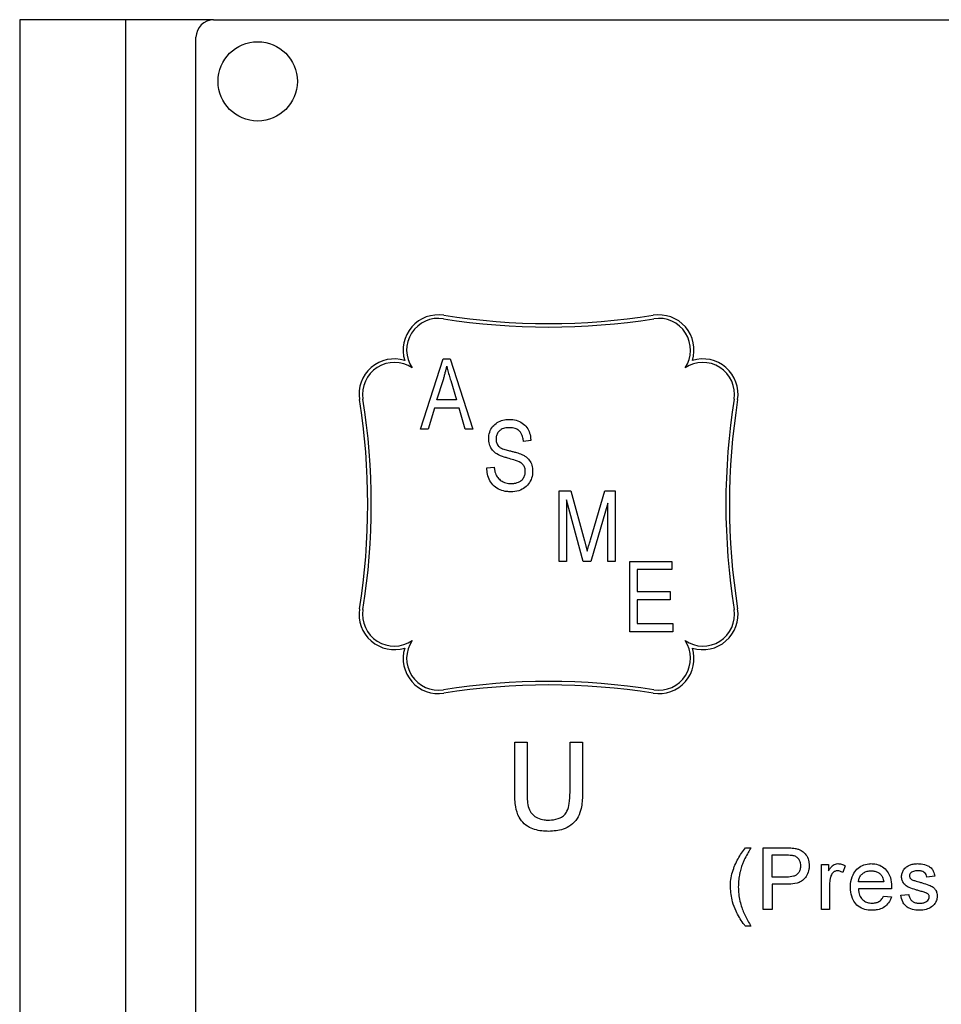
# Model space of a CAD drawing. Extents: x 0.5 to 33.5, y 0.5 to 21.5.
# Drawn here: x 25.6 to 25.8, y 8.5 to 8.7 of the extents above; entities that cross this region are included whole.
import ezdxf

# ---------------------------------------------------------------- set-up
doc = ezdxf.new("R2010")
doc.units = 0
doc.header["$MEASUREMENT"] = 0
doc.layers.get('0').update_dxf_attribs({"linetype": 'CONTINUOUS'})

msp = doc.modelspace()

# ---------------------------------------------------------------- linework, layer by layer
at = {"color": 7, "linetype": 'CONTINUOUS'}
for p, q in [((25.64075585662196, 8.655162738242174), (25.64075585662196, 8.409099834115173)), ((25.6555195927367, 8.655162738242174), (25.64075585662196, 8.655162738242174)), ((25.6555195927367, 8.655162738242174), (25.6555195927367, 8.409099834115173)), ((25.66782273060981, 8.655162738242174), (25.6555195927367, 8.655162738242174)), ((25.66782273060981, 8.655162738242174), (25.95817713641092, 8.655162738242174)), ((25.66536213236817, 8.411560432356799), (25.66536213236817, 8.652702140000548)), ((25.69671001023482, 8.597978212176033), (25.69985377391779, 8.607820751807507)), ((25.69985377391779, 8.607820751807507), (25.70085036240512, 8.607820751807507)), ((25.70085036240512, 8.607820751807507), (25.70399603273273, 8.597978212176033)), ((25.69896894413942, 8.602068698255723), (25.69989572009989, 8.604932771836365)), ((25.70091225502345, 8.60477290701647), (25.70173519218349, 8.602068698255723)), ((25.70173519218349, 8.602068698255723), (25.69896894413942, 8.602068698255723)), ((25.69863337468261, 8.600918258212369), (25.69777450460435, 8.597978212176033)), ((25.70207266828494, 8.600918258212369), (25.69863337468261, 8.600918258212369)), ((25.70293344500783, 8.597978212176033), (25.70207266828494, 8.600918258212369)), ((25.69777450460435, 8.597978212176033), (25.69671001023482, 8.597978212176033)), ((25.70399603273273, 8.597978212176033), (25.70293344500783, 8.597978212176033)), ((25.71209692581719, 8.59639643044891), (25.71107437762976, 8.596268538592993)), ((25.70596134336263, 8.592561728081053), (25.70698389155007, 8.592689473271998)), ((25.71605952004096, 8.589366044997854), (25.71765934155968, 8.589366044997854)), ((25.71605952004096, 8.57952350536638), (25.71605952004096, 8.589366044997854)), ((25.71765934155968, 8.589366044997854), (25.71957478609897, 8.582397552165146)), ((25.7204035898579, 8.582517377447582), (25.72240879336029, 8.589366044997854)), ((25.72240879336029, 8.589366044997854), (25.72385681663259, 8.589366044997854)), ((25.72385681663259, 8.589366044997854), (25.72385681663259, 8.57952350536638)), ((25.71708206822839, 8.588113819463674), (25.71708206822839, 8.57952350536638)), ((25.71942489449719, 8.57952350536638), (25.71708206822839, 8.588113819463674)), ((25.72283426844515, 8.58764845150631), (25.7204714957401, 8.57952350536638)), ((25.72283426844515, 8.57952350536638), (25.72283426844515, 8.58764845150631)), ((25.71957478609897, 8.582397552165146), (25.71995816833679, 8.580939555674712)), ((25.71708206822839, 8.57952350536638), (25.71605952004096, 8.57952350536638)), ((25.7204714957401, 8.57952350536638), (25.71942489449719, 8.57952350536638)), ((25.72385681663259, 8.57952350536638), (25.72283426844515, 8.57952350536638)), ((25.72590205967244, 8.57952350536638), (25.73178200508015, 8.57952350536638)), ((25.72590205967244, 8.569680965734905), (25.72590205967244, 8.57952350536638)), ((25.73178200508015, 8.57952350536638), (25.73178200508015, 8.57837306532303)), ((25.72692460785987, 8.57837306532303), (25.72692460785987, 8.575305274095749)), ((25.73178200508015, 8.57837306532303), (25.72692460785987, 8.57837306532303)), ((25.72692460785987, 8.575305274095749), (25.73152636803329, 8.575305274095749)), ((25.73152636803329, 8.575305274095749), (25.73152636803329, 8.574154834052395)), ((25.73152636803329, 8.574154834052395), (25.72692460785987, 8.574154834052395)), ((25.72692460785987, 8.574154834052395), (25.72692460785987, 8.570831405778256)), ((25.72692460785987, 8.570831405778256), (25.73190975027107, 8.570831405778256)), ((25.73190975027107, 8.570831405778256), (25.73190975027107, 8.569680965734905)), ((25.73190975027107, 8.569680965734905), (25.72590205967244, 8.569680965734905)), ((25.7098426851917, 8.547198692118714), (25.7098426851917, 8.554276890350765)), ((25.7098426851917, 8.554276890350765), (25.71157773181496, 8.554276890350765)), ((25.71157773181496, 8.554276890350765), (25.71157773181496, 8.547280091178388)), ((25.7175716359062, 8.547280091178388), (25.7175716359062, 8.554276890350765)), ((25.7175716359062, 8.554276890350765), (25.71930668252946, 8.554276890350765)), ((25.71930668252946, 8.554276890350765), (25.71930668252946, 8.547198692118714)), ((25.74205177977616, 8.539513154236039), (25.74282470418061, 8.539513154236039)), ((25.74454713761624, 8.53090098705786), (25.74454713761624, 8.539513154236039)), ((25.74454713761624, 8.539513154236039), (25.74771114106539, 8.539513154236039)), ((25.74576167025252, 8.535427948095355), (25.74576167025252, 8.538519499048162)), ((25.74576167025252, 8.538519499048162), (25.74781805983027, 8.538519499048162)), ((25.75267340374091, 8.53090098705786), (25.75267340374091, 8.537194527687676)), ((25.75267340374091, 8.537194527687676), (25.75366720559376, 8.537194527687676)), ((25.75366720559376, 8.537194527687676), (25.75366720559376, 8.536316297833062)), ((25.75598583214213, 8.537009876487451), (25.75564087612709, 8.536052447547748)), ((25.74783873959137, 8.535427948095355), (25.74576167025252, 8.535427948095355)), ((25.76135186348661, 8.53476546241511), (25.75781870430197, 8.53476546241511)), ((25.76848462108839, 8.535538240154585), (25.7673805271763, 8.535427948095355)), ((25.74576167025252, 8.534434146242505), (25.74576167025252, 8.53090098705786)), ((25.74787159254518, 8.534434146242505), (25.74576167025252, 8.534434146242505)), ((25.75377764431798, 8.534244361768243), (25.75377764431798, 8.53090098705786)), ((25.76245082412466, 8.533771660562264), (25.75781870430197, 8.533771660562264)), ((25.76133983695888, 8.532778005374388), (25.76242149113018, 8.532667566650181)), ((25.76373678260249, 8.532888444098587), (25.76484102317954, 8.532998736157817)), ((25.74576167025252, 8.53090098705786), (25.74454713761624, 8.53090098705786)), ((25.75377764431798, 8.53090098705786), (25.75267340374091, 8.53090098705786)), ((25.74282470418061, 8.528582360509498), (25.74205177977616, 8.528582360509498))]:
    msp.add_line(p, q, dxfattribs=at)
msp.add_circle((25.67397432428724, 8.646550566411873), 0.005536417322835385, dxfattribs=at)
for centre, radius, start, end in [((25.6678227494841, 8.652702141215022), 0.00246062992126328, 90, 180), ((27.6092597573581, 6.534099779010299), 2.100147637795277, 309.9391335492004, 180), ((25.69919578098016, 8.609025960112655), 0.004921259842519079, 80.96515109635853, 197.1144331638924), ((25.69919578098016, 8.609025960112655), 0.004429133858269665, 80.96515109635315, 214.1406887320001), ((25.71457471798803, 8.705743976354617), 0.09350393700787164, 260.9651510963552, 279.0348489036464), ((25.71457471798803, 8.705743976354617), 0.09301181102362223, 260.9651510963548, 279.0348489036468), ((25.72995365499591, 8.609025960112655), 0.004921259842519853, 342.8855668361228, 99.03484890364146), ((25.72995365499591, 8.609025960112655), 0.004429133858269665, 325.8593112679728, 99.03484890364682), ((25.69304420617701, 8.602874385309507), 0.00492125984252103, 72.88556683607759, 189.0348489036424), ((25.73610522979907, 8.602874385309507), 0.004921259842523026, 350.9651510963665, 107.1144331638781), ((25.69304420617701, 8.602874385309507), 0.004429133858267378, 55.85931126800771, 189.0348489036263), ((25.73610522979907, 8.602874385309507), 0.004429133858267887, 350.9651510963498, 124.1406887320351), ((25.59632618993506, 8.587495448301633), 0.09301181102362421, 350.9651510963563, 9.034848903645731), ((25.59632618993506, 8.587495448301633), 0.0935039370078759, 350.9651510963567, 9.034848903646472), ((25.83282324604102, 8.587495448301633), 0.09350393700787558, 170.9651510963547, 189.0348489036461), ((25.83282324604102, 8.587495448301633), 0.09301181102362026, 170.9651510963539, 189.0348489036457), ((25.69304420617701, 8.572116511293762), 0.004921259842522939, 170.9651510963584, 287.1144331639164), ((25.69304420617701, 8.572116511293762), 0.004429133858271195, 170.965151096349, 304.140688732007), ((25.73610522979907, 8.572116511293759), 0.004429133858267887, 235.8593112679659, 9.034848903650985), ((25.73610522979907, 8.572116511293759), 0.00492125984252334, 252.8855668361228, 9.034848903657346), ((25.69919578098016, 8.56596493649061), 0.004429133858267691, 145.8593112680222, 279.0348489036518), ((25.72995365499591, 8.565964936490607), 0.004429133858267691, 260.9651510963499, 34.14068873207862), ((25.69919578098016, 8.56596493649061), 0.004921259842520425, 162.8855668361219, 279.0348489035928), ((25.72995365499591, 8.565964936490607), 0.004921259842519706, 260.9651510963132, 17.11443316391396), ((25.71457471798803, 8.469246920248645), 0.09350393700787497, 80.96515109635193, 99.03484890364271), ((25.71457471798803, 8.469246920248645), 0.09301181102362223, 80.96515109635399, 99.03484890364601)]:
    msp.add_arc(centre, radius, start, end, dxfattribs=at)
for points, knots in [([(25.69989572009987, 8.604932771836365), (25.69994424017213, 8.605089448571556), (25.70004130821391, 8.605402892125605), (25.70020263035079, 8.606022538566593), (25.70029348796035, 8.606489909962546), (25.70035302148378, 8.60679615031046)], [0, 0, 0, 0, 0.2562634177343659, 0.5126741780123591, 0.9999999999999999, 0.9999999999999999, 0.9999999999999999, 0.9999999999999999]), ([(25.70035302148378, 8.60679615031046), (25.70039125935023, 8.606636591058786), (25.70049189995038, 8.606216637218802), (25.7006794575945, 8.605542218051033), (25.70083463158753, 8.605029424307444), (25.70091225502344, 8.60477290701647)], [0, 0, 0, 0, 0.2344414644587526, 0.6170409563851594, 1, 1, 1, 1]), ([(25.70621698040949, 8.596640040968035), (25.70622337471562, 8.596804371496807), (25.70624126276971, 8.597264085704532), (25.7064787420455, 8.59799488170153), (25.70703300216044, 8.598690736026162), (25.70777795712493, 8.599152724583567), (25.70849015281684, 8.59931861960092), (25.70892321306934, 8.599331775413171), (25.70907313408162, 8.599336329820273)], [0, 0, 0, 0, 0.1117725916600265, 0.312683521457805, 0.5102443004950729, 0.7052283049583191, 0.8979530662087148, 0.9999999999999999, 0.9999999999999999, 0.9999999999999999, 0.9999999999999999]), ([(25.70907313408162, 8.599336329820273), (25.70923723894202, 8.599331363064087), (25.70973358757644, 8.599316340701888), (25.7105102342536, 8.59910607889845), (25.71128708128688, 8.598585055835708), (25.71180396477664, 8.597854662502533), (25.71205198297613, 8.597093538421058), (25.7120838835952, 8.596598728227734), (25.71209692581718, 8.59639643044891)], [0, 0, 0, 0, 0.1040754740796104, 0.3147848229791477, 0.5002980673201227, 0.6860620765568832, 0.8716498862420896, 0.9999999999999999, 0.9999999999999999, 0.9999999999999999, 0.9999999999999999]), ([(25.70910701369024, 8.598185889776923), (25.70894271498824, 8.598179412618146), (25.70855013623995, 8.598163935959755), (25.70800153009884, 8.597995008001506), (25.7075631274511, 8.597630764294236), (25.70731175107102, 8.597202773463595), (25.70724581336904, 8.596845224148959), (25.7072406681074, 8.596653190065146), (25.70723967526189, 8.596616134577536)], [0, 0, 0, 0, 0.1795472906207564, 0.4290140442523243, 0.6095254519508077, 0.790118450983688, 0.9595006105969807, 1, 1, 1, 1]), ([(25.71107437762976, 8.596268538592993), (25.71105557356626, 8.596431710303582), (25.71100823284601, 8.596842508018076), (25.71079607072073, 8.59740584594214), (25.71038575144874, 8.597847615115127), (25.70982851551619, 8.598139046147585), (25.70938123356328, 8.59816808600481), (25.70910701369024, 8.598185889776923)], [0, 0, 0, 0, 0.1597933662002956, 0.4022924647269978, 0.5692469976960297, 0.7359137053994859, 1, 1, 1, 1]), ([(25.70887132307965, 8.593935832207285), (25.70871404945797, 8.59398150132625), (25.70819018320165, 8.594133621625437), (25.70741707383777, 8.59440577970255), (25.70672424776075, 8.595010034175454), (25.70632834376366, 8.595698797701468), (25.70622467297144, 8.596273004129541), (25.70621810426204, 8.59658641835435), (25.70621698040949, 8.596640040968035)], [0, 0, 0, 0, 0.1189189487281, 0.3961098105144538, 0.5845650913981539, 0.7726625602414994, 0.9611044211046238, 1, 1, 1, 1]), ([(25.70723967526189, 8.596616134577536), (25.70724698385359, 8.596450396805308), (25.70726172479604, 8.596116114763744), (25.70742759478694, 8.595786469958943), (25.70754624534609, 8.595636367222385), (25.70756116488135, 8.5956174927806)], [0, 0, 0, 0, 0.4622785502304605, 0.9323850288620955, 1, 1, 1, 1]), ([(25.70756116488135, 8.5956174927806), (25.7076609542888, 8.595537102276369), (25.70793233077322, 8.595318480951951), (25.70848223970401, 8.595132481845946), (25.70890926303048, 8.595019456284712), (25.70912505348184, 8.594962340348976)], [0, 0, 0, 0, 0.2234095861607648, 0.6075605580885458, 1, 1, 1, 1]), ([(25.71133001467661, 8.592074360377831), (25.71131785684159, 8.592240418656433), (25.71129341169248, 8.59257430370902), (25.71105416805878, 8.593011000913355), (25.71054011992811, 8.593442736977329), (25.70976916545783, 8.593678821195637), (25.70915485119204, 8.593854671138507), (25.70887132307965, 8.593935832207285)], [0, 0, 0, 0, 0.1471217020693964, 0.2958102278671713, 0.4285122169409422, 0.7362378485407797, 1, 1, 1, 1]), ([(25.70912505348184, 8.594962340348976), (25.70928421231608, 8.594922796602601), (25.70960257754408, 8.594843697293458), (25.71017925776394, 8.594695863925383), (25.71058406096853, 8.59454712792961), (25.71083472706488, 8.594455026209511)], [0, 0, 0, 0, 0.2757070020995859, 0.5514963905083677, 1, 1, 1, 1]), ([(25.71083472706488, 8.594455026209511), (25.71098225661402, 8.594382292225985), (25.71138198758035, 8.594185219668686), (25.71191459216064, 8.59368924603899), (25.71229630908479, 8.59293279405682), (25.71233351916979, 8.592384758392791), (25.71235256286403, 8.592104280032197)], [0, 0, 0, 0, 0.1658981264096784, 0.4495005833377514, 0.7182607190965326, 1, 1, 1, 1]), ([(25.70925279867279, 8.58923815314194), (25.70908870995265, 8.589242864616791), (25.7085933264861, 8.58925708854847), (25.70778657805252, 8.589455959154437), (25.70694973841304, 8.589988156753355), (25.70634356713654, 8.590767924230958), (25.70602165326235, 8.591662873586115), (25.70598047816929, 8.592276544271241), (25.70596134336265, 8.592561728081053)], [0, 0, 0, 0, 0.0937355071729036, 0.2829872793606832, 0.4663903608983021, 0.6496394877641843, 0.8371811655518395, 1, 1, 1, 1]), ([(25.70698389155007, 8.592689473271998), (25.70700343998405, 8.5925267146216), (25.70705349774303, 8.592109937845452), (25.70724360541661, 8.591492372339184), (25.70768215943212, 8.590953360742274), (25.70825471531538, 8.590577930234792), (25.70883370739185, 8.590407838484117), (25.70921324236357, 8.590393434216361), (25.70934079765621, 8.59038859318529)], [0, 0, 0, 0, 0.1340163249697908, 0.3431761797962213, 0.5170888420387123, 0.6900702712507001, 0.8958378536846631, 0.9999999999999999, 0.9999999999999999, 0.9999999999999999, 0.9999999999999999]), ([(25.71235256286403, 8.592104280032197), (25.7123460708969, 8.591939879408363), (25.71232722251463, 8.591462568643527), (25.71206228195285, 8.590700614113667), (25.71149344198878, 8.589937499395697), (25.71063125558217, 8.589403659346702), (25.7098410896775, 8.589251993525659), (25.70936272454853, 8.589240739304723), (25.70925279867279, 8.58923815314194)], [0, 0, 0, 0, 0.1040594034317444, 0.3021197382509892, 0.5001379548612626, 0.6965230473528713, 0.9302625384639882, 1, 1, 1, 1]), ([(25.70934079765621, 8.59038859318529), (25.70950501522847, 8.59039491912319), (25.70992098264449, 8.590410942889738), (25.71050529928988, 8.59059624533271), (25.71098450022131, 8.590992926546066), (25.71125369209111, 8.591449690172398), (25.71132463231825, 8.59183076140228), (25.7113290813717, 8.59203212013537), (25.71133001467661, 8.592074360377831)], [0, 0, 0, 0, 0.1681932216156849, 0.426037840063668, 0.6095420980136688, 0.7937323530857229, 0.9567299849189773, 1, 1, 1, 1]), ([(25.71995816833677, 8.580939555674712), (25.72000168531792, 8.581097748152041), (25.72008870902056, 8.581414095810887), (25.72023646462108, 8.581940249874803), (25.72034284008498, 8.582307592440499), (25.72040358985791, 8.582517377447582)], [0, 0, 0, 0, 0.300216272949949, 0.6003617662452839, 1, 1, 1, 1]), ([(25.714604310185, 8.541816087632354), (25.71444042002975, 8.541818795144751), (25.71361263084171, 8.541832470459697), (25.7123808662212, 8.54205402985088), (25.71112714376287, 8.54282349520946), (25.71032571053399, 8.543860073487297), (25.70989990954681, 8.545380704749823), (25.70986344239603, 8.54653924676092), (25.70984268519172, 8.547198692118714)], [0, 0, 0, 0, 0.05928228978092808, 0.2994276162978118, 0.4402549108177533, 0.5816735945438138, 0.7618874382825112, 1, 1, 1, 1]), ([(25.71157773181497, 8.547280091178388), (25.71157991790682, 8.547116518715713), (25.71159092355944, 8.54629303012897), (25.71164636064722, 8.545150766071083), (25.71231846695267, 8.544118788858585), (25.71304819384244, 8.543614785160402), (25.7138048021242, 8.543413024183371), (25.7143016484429, 8.54339828210522), (25.71446879175053, 8.543393322745333)], [0, 0, 0, 0, 0.08812128924107879, 0.4436374848948802, 0.5883838703537382, 0.7331421749470688, 0.9102267685954005, 1, 1, 1, 1]), ([(25.71446879175053, 8.543393322745333), (25.71463260179584, 8.543396555743398), (25.71522615802041, 8.543408270324898), (25.71604522408992, 8.543576948432287), (25.71679068877012, 8.544060434682459), (25.71725456528151, 8.544745911268953), (25.71752975898357, 8.545850313756754), (25.71755610156831, 8.54674971205286), (25.71757163590618, 8.547280091178388)], [0, 0, 0, 0, 0.08479846600231263, 0.3072623368438991, 0.4208584909229665, 0.5351708445999961, 0.7258882054500995, 1, 1, 1, 1]), ([(25.71930668252946, 8.547198692118714), (25.71930469835161, 8.547034727913415), (25.71929473830963, 8.546211671472713), (25.71918261677521, 8.544963512662479), (25.71862338319769, 8.54354052388163), (25.71772727765367, 8.542635252255566), (25.71637766372854, 8.541918188435053), (25.71528580603442, 8.54185532474529), (25.714604310185, 8.541816087632354)], [0, 0, 0, 0, 0.05982975457446481, 0.3003293600454242, 0.453111615702495, 0.6068107942822186, 0.7545863227646761, 0.9999999999999999, 0.9999999999999999, 0.9999999999999999, 0.9999999999999999]), ([(25.74040942541544, 8.536647614005672), (25.74046876104072, 8.536800611320734), (25.74064692521674, 8.53726000886551), (25.74100898193467, 8.537973013891138), (25.74150009155377, 8.538776937555804), (25.74186752183729, 8.539267265774837), (25.74205177977618, 8.539513154236039)], [0, 0, 0, 0, 0.1484649710172148, 0.4457884972827887, 0.72207552351229, 0.9999999999999999, 0.9999999999999999, 0.9999999999999999, 0.9999999999999999]), ([(25.74282470418061, 8.539513154236039), (25.74274044314416, 8.539372417465009), (25.74257190906374, 8.53909092386746), (25.74224449466541, 8.538534626494885), (25.74202438557879, 8.538106414332225), (25.74187930176865, 8.537824160414106)], [0, 0, 0, 0, 0.2541801740059014, 0.5083965696064177, 1, 1, 1, 1]), ([(25.74771114106539, 8.539513154236039), (25.7478751493538, 8.53951131439173), (25.74817025657461, 8.539508003880135), (25.7485971690439, 8.539489231902008), (25.74885735433517, 8.53945113560375), (25.74898771298498, 8.539432048506312)], [0, 0, 0, 0, 0.3843253296723608, 0.6915332208347408, 1, 1, 1, 1]), ([(25.74898771298498, 8.539432048506312), (25.74914865483768, 8.53939840003446), (25.74955721601566, 8.539312981238362), (25.75015930456348, 8.538993203930973), (25.75066010863534, 8.53836910707748), (25.75091852366231, 8.537686181185434), (25.75094195367646, 8.53721772617329), (25.7509509703053, 8.53703744950226)], [0, 0, 0, 0, 0.1453990001891554, 0.3691046536655949, 0.5860089122147737, 0.8406828122024591, 0.9999999999999999, 0.9999999999999999, 0.9999999999999999, 0.9999999999999999]), ([(25.74187930176865, 8.537824160414106), (25.74181317044378, 8.537673999204822), (25.74168088939993, 8.537373635019575), (25.74148362473315, 8.536829232238881), (25.74137644203907, 8.5364287894562), (25.74131170832553, 8.536186939327424)], [0, 0, 0, 0, 0.2836332941565531, 0.567345479674032, 1, 1, 1, 1]), ([(25.74781805983028, 8.538519499048162), (25.74798207013734, 8.538517664086578), (25.74822987200054, 8.538514891657782), (25.74856217620544, 8.538493909136294), (25.74872725743538, 8.538460361911953), (25.74881010170347, 8.538443526592468)], [0, 0, 0, 0, 0.4936913940389623, 0.7459143846841376, 0.9999999999999999, 0.9999999999999999, 0.9999999999999999, 0.9999999999999999]), ([(25.74881010170347, 8.538443526592468), (25.7489649446708, 8.538375447702562), (25.74927529805339, 8.538238996469888), (25.74957008573406, 8.53782955502592), (25.74971880696913, 8.537405729847501), (25.74973096819585, 8.537127925057005), (25.74973643766899, 8.53700298323375)], [0, 0, 0, 0, 0.2726394563607185, 0.5464541202942768, 0.7960191793723371, 1, 1, 1, 1]), ([(25.75366720559376, 8.536316297833062), (25.75375207394379, 8.53645664656779), (25.7539224252406, 8.536738360410064), (25.75422460764995, 8.537086619159327), (25.75459629976532, 8.537275299833206), (25.75483669688131, 8.537295325498837), (25.75495243074673, 8.53730496641188)], [0, 0, 0, 0, 0.2884128939555107, 0.5789144068458195, 0.7972776704727351, 1, 1, 1, 1]), ([(25.75495243074673, 8.53730496641188), (25.75511737015179, 8.537290870840026), (25.75538005349577, 8.537268422159874), (25.75572373486722, 8.537147925799369), (25.75589799236613, 8.537056142594713), (25.75598583214213, 8.537009876487451)], [0, 0, 0, 0, 0.4555887668834167, 0.7255730108948308, 0.9999999999999999, 0.9999999999999999, 0.9999999999999999, 0.9999999999999999]), ([(25.75671461038988, 8.533994297990334), (25.75671820902198, 8.534158178712294), (25.75673148633999, 8.534762824145313), (25.75694651388224, 8.53568208482867), (25.75757575518992, 8.536567862749026), (25.75835307309146, 8.537103588598088), (25.75907920177659, 8.537289665202136), (25.75950087145517, 8.537301524109656), (25.75962327012215, 8.53730496641188)], [0, 0, 0, 0, 0.09931396355629746, 0.3664234193069838, 0.5555151572049815, 0.7446943780531373, 0.9258920681737082, 1, 1, 1, 1]), ([(25.75962327012215, 8.53730496641188), (25.75978755133823, 8.537298350004383), (25.76026759186556, 8.53727901642615), (25.76102366640606, 8.537025429646983), (25.76174487403725, 8.53644010401745), (25.76227815701174, 8.535566462974257), (25.76244328033698, 8.534724534751101), (25.76245361295943, 8.534184721509801), (25.76245610406366, 8.534054577293984)], [0, 0, 0, 0, 0.1016324588480023, 0.2969767347972753, 0.4807071994677516, 0.6656036573092572, 0.9193799883700927, 1, 1, 1, 1]), ([(25.76453904000141, 8.53686321151507), (25.76468098452992, 8.536948575130415), (25.76496258690869, 8.53711792718216), (25.76548886648484, 8.537270911775144), (25.76586548980433, 8.537292623050016), (25.76607960887131, 8.53730496641188)], [0, 0, 0, 0, 0.3048515397021018, 0.6047920243096386, 1, 1, 1, 1]), ([(25.76607960887131, 8.53730496641188), (25.76624367167616, 8.537299992463455), (25.76674002485487, 8.5372849443536), (25.76740730512481, 8.537107182520893), (25.76799490164029, 8.53672580004987), (25.76834704045703, 8.536209339136095), (25.76843399168976, 8.535785203244702), (25.76848462108839, 8.535538240154585)], [0, 0, 0, 0, 0.1486787965581151, 0.4498106279723298, 0.6111043985571268, 0.7735563968631535, 1, 1, 1, 1]), ([(25.73995388401121, 8.53405296397929), (25.73995722315374, 8.534216960536765), (25.73996779516057, 8.53473618747075), (25.74007986984506, 8.53561666076122), (25.74029883136697, 8.536301641115758), (25.74040942541544, 8.536647614005672)], [0, 0, 0, 0, 0.1859885799219728, 0.5888555320475836, 1, 1, 1, 1]), ([(25.74131170832553, 8.536186939327424), (25.74127661607085, 8.536026706282387), (25.74118236713204, 8.535596360765735), (25.74107993679041, 8.534882349426846), (25.74106531889927, 8.53432671749542), (25.7410579779233, 8.534047684040283)], [0, 0, 0, 0, 0.2279807450563102, 0.6122987395872072, 1, 1, 1, 1]), ([(25.74973643766899, 8.53700298323375), (25.74972774947767, 8.536837618187969), (25.74971028302335, 8.536505173735074), (25.74951398223394, 8.536042531464703), (25.74918186752345, 8.535704932178534), (25.7486115206444, 8.535461735653518), (25.74815682775997, 8.535441855556533), (25.74783873959137, 8.535427948095355)], [0, 0, 0, 0, 0.1751042471650589, 0.3520238232667989, 0.5210162019493086, 0.6649187081882741, 0.9999999999999999, 0.9999999999999999, 0.9999999999999999, 0.9999999999999999]), ([(25.7509509703053, 8.53703744950226), (25.75094455075524, 8.536872928135663), (25.75092625854256, 8.536404132066826), (25.75068868845105, 8.535711019387106), (25.75021353154821, 8.535038181449975), (25.74941892297338, 8.534583583985933), (25.74860276094924, 8.53444872143095), (25.74804287246005, 8.534437560554474), (25.74787159254518, 8.534434146242505)], [0, 0, 0, 0, 0.1072510031533448, 0.3056068017066521, 0.4688062330129823, 0.6340633694671794, 0.8880534318406078, 1, 1, 1, 1]), ([(25.75490931124486, 8.536311164559029), (25.75478329663858, 8.536296000228278), (25.75453041045554, 8.536265568440777), (25.75423200524526, 8.536037992094657), (25.75404025475535, 8.53577396439139), (25.75397632114644, 8.535587205415974), (25.75394836234582, 8.535505533865743)], [0, 0, 0, 0, 0.2792997086663008, 0.5604988128924424, 0.8078017765954215, 1, 1, 1, 1]), ([(25.7556408761271, 8.536052447547748), (25.75557213008349, 8.53609739925235), (25.75544418028127, 8.536181063146488), (25.75520018039404, 8.53628506268445), (25.75501927866736, 8.536301296355825), (25.75490931124486, 8.536311164559029)], [0, 0, 0, 0, 0.31286357398385, 0.5823001634158972, 1, 1, 1, 1]), ([(25.75781870430197, 8.53476546241511), (25.75784252834691, 8.53492981341108), (25.75789039485679, 8.535260022180621), (25.75814588098453, 8.535698555378248), (25.75853920351736, 8.5360411528178), (25.75904266748421, 8.536275144830421), (25.75942457482668, 8.536299049141741), (25.7596181368481, 8.536311164559029)], [0, 0, 0, 0, 0.1887419525395335, 0.3792143001122701, 0.5651906880261053, 0.7796256840414422, 1, 1, 1, 1]), ([(25.7596181368481, 8.536311164559029), (25.75978292272347, 8.53630162364952), (25.76011354219844, 8.53628248116849), (25.76058216603366, 8.536104004117187), (25.76082684180054, 8.535888629548149), (25.76094648150294, 8.535783317323434)], [0, 0, 0, 0, 0.3367816020032321, 0.675704493446606, 1, 1, 1, 1]), ([(25.7638472213267, 8.53547957416563), (25.76386036562079, 8.535644763541418), (25.76388673091068, 8.535976106232214), (25.7641156063257, 8.536474694441138), (25.76438895053928, 8.536725498522452), (25.76453904000141, 8.53686321151507)], [0, 0, 0, 0, 0.3095344059415194, 0.6208750561025524, 1, 1, 1, 1]), ([(25.766160714601, 8.536311164559029), (25.76599622961098, 8.536305685373138), (25.76572009408184, 8.536296486978225), (25.76535811039284, 8.536195889601862), (25.76513500074495, 8.536027660158874), (25.76498862349175, 8.535837411747535), (25.76495783829014, 8.535683510638604), (25.76495204137947, 8.535601985042492), (25.76495131523879, 8.535591772869504)], [0, 0, 0, 0, 0.3154507279019919, 0.5295750915622164, 0.7074577943456611, 0.8430384054868434, 0.9803384577050827, 1, 1, 1, 1]), ([(25.7673805271763, 8.535427948095355), (25.76735129704022, 8.535552952501488), (25.76729799274293, 8.535780911481995), (25.76707762235068, 8.536046607763558), (25.76676733843939, 8.536240389117038), (25.76644386162027, 8.536305052520886), (25.76622618926521, 8.536309751216782), (25.766160714601, 8.536311164559029)], [0, 0, 0, 0, 0.2290259488949674, 0.4176534526467222, 0.605999926470905, 0.8814869141853797, 1, 1, 1, 1]), ([(25.75394836234582, 8.535505533865743), (25.7539081603671, 8.535346189543832), (25.7538360852117, 8.535060512889997), (25.7537852699177, 8.534636888164597), (25.75378019254558, 8.534375531332428), (25.75377764431798, 8.534244361768243)], [0, 0, 0, 0, 0.3858569226337, 0.6917743487480352, 1, 1, 1, 1]), ([(25.76094648150294, 8.535783317323434), (25.76103698069366, 8.535666274546644), (25.76119583074325, 8.535460833473094), (25.76130561482594, 8.535100602561675), (25.76133630139014, 8.534878232887097), (25.76135186348662, 8.53476546241511)], [0, 0, 0, 0, 0.3948849091833889, 0.6931276059650785, 1, 1, 1, 1]), ([(25.76629711302533, 8.533511183571315), (25.76613979218371, 8.53355782492587), (25.76566765400739, 8.533697801065427), (25.76501105379643, 8.5339045522056), (25.76436322660581, 8.53424855138743), (25.76400292035729, 8.534706404237477), (25.7638617793578, 8.535144857250165), (25.76385077253352, 8.535397925144453), (25.7638472213267, 8.53547957416563)], [0, 0, 0, 0, 0.1439680652830759, 0.4320649387201263, 0.6041896770192827, 0.7780480194416421, 0.9283901183450536, 1, 1, 1, 1]), ([(25.76495131523879, 8.535591772869504), (25.76495284180064, 8.535558047932659), (25.76495687554538, 8.535468934094103), (25.76500145590128, 8.535355572420789), (25.76505012861602, 8.535286282758735), (25.76506703390197, 8.535262216676566)], [0, 0, 0, 0, 0.2843838921198086, 0.7514481158821987, 1, 1, 1, 1]), ([(25.76506703390197, 8.535262216676566), (25.76509401209003, 8.53523108352852), (25.76514803450144, 8.535168741026867), (25.76527180340972, 8.535083205017608), (25.76537015901457, 8.535038235817149), (25.76543105636344, 8.535010392918986)], [0, 0, 0, 0, 0.2753178026935113, 0.5513095092921712, 1, 1, 1, 1]), ([(25.76543105636344, 8.535010392918986), (25.76550923253694, 8.534985424374769), (25.76566554165521, 8.534935501093107), (25.76594461844476, 8.534857405498942), (25.76614485161105, 8.534802226529616), (25.76626602005118, 8.534768835709476)], [0, 0, 0, 0, 0.2831961300054976, 0.5662356620221033, 0.9999999999999999, 0.9999999999999999, 0.9999999999999999, 0.9999999999999999]), ([(25.76626602005118, 8.534768835709476), (25.76642279832225, 8.534720405965357), (25.76689322164944, 8.534575089390492), (25.76756641888065, 8.534367802560281), (25.76821802810727, 8.534065788882517), (25.76860440075259, 8.53366210418739), (25.7687935132781, 8.533223149671565), (25.76880898548885, 8.532923559808578), (25.76881579059602, 8.532791791881786)], [0, 0, 0, 0, 0.1400828541086302, 0.4203276504103751, 0.602972624855182, 0.7449927296399725, 0.8878407333413457, 1, 1, 1, 1]), ([(25.74205177977618, 8.528582360509498), (25.74194962777139, 8.528710808217705), (25.74143679031354, 8.52935565896025), (25.74079922534551, 8.530483896659897), (25.74009947357982, 8.532181906580055), (25.74000849922419, 8.533351071671389), (25.73995388401121, 8.53405296397929)], [0, 0, 0, 0, 0.08256067894558196, 0.4144824058518156, 0.6484925024545773, 1, 1, 1, 1]), ([(25.7410579779233, 8.534047684040283), (25.74106158148066, 8.533883642400282), (25.74107970341745, 8.533058693066424), (25.74132819628312, 8.531691936611955), (25.74195996161214, 8.530023463283937), (25.74253425905019, 8.529066390437633), (25.74282470418061, 8.528582360509498)], [0, 0, 0, 0, 0.08459604924075503, 0.4254252424386051, 0.7094146180385209, 0.9999999999999999, 0.9999999999999999, 0.9999999999999999, 0.9999999999999999]), ([(25.75968193611109, 8.530790548333657), (25.7595177968403, 8.530796199372707), (25.75902156692902, 8.53081328373401), (25.75820450803835, 8.531042114359254), (25.75742435309789, 8.531642484108547), (25.75688657430553, 8.53253639009864), (25.75672634973267, 8.53335256688566), (25.75671683214043, 8.5338728460101), (25.75671461038988, 8.533994297990334)], [0, 0, 0, 0, 0.09991379378832795, 0.3020618574937799, 0.5047629213445686, 0.6831206781810204, 0.9260288961769744, 1, 1, 1, 1]), ([(25.75781870430197, 8.533771660562264), (25.75783483729626, 8.533608125033465), (25.7578760854677, 8.533190004169041), (25.75810351842878, 8.532599016822479), (25.75855161949795, 8.532119992933739), (25.75909038237864, 8.531830627287226), (25.75949297329444, 8.531799930936293), (25.75969924257782, 8.531784203521534)], [0, 0, 0, 0, 0.1618525791926342, 0.4138179685995486, 0.6058601018330236, 0.7980606338540388, 1, 1, 1, 1]), ([(25.76245610406366, 8.534054577293984), (25.76245552283635, 8.534013607929706), (25.76245456287833, 8.533945942717741), (25.76245260527358, 8.53385164032109), (25.76245141748586, 8.533798304536825), (25.76245082412467, 8.533771660562264)], [0, 0, 0, 0, 0.4343968477232572, 0.7174520594701561, 1, 1, 1, 1]), ([(25.7673338877151, 8.533188520632079), (25.76717966956548, 8.533246472612968), (25.76693297724279, 8.533339174469448), (25.76658417469844, 8.533437553393005), (25.7663928303852, 8.533486632448911), (25.76629711302533, 8.533511183571315)], [0, 0, 0, 0, 0.4545803003538538, 0.7271613000445117, 0.9999999999999999, 0.9999999999999999, 0.9999999999999999, 0.9999999999999999]), ([(25.76771169668396, 8.53267959317792), (25.76770627374535, 8.532736381325622), (25.76769532265783, 8.53285105936701), (25.76759183830552, 8.53301577509731), (25.76746067817353, 8.533122232815552), (25.76736410783994, 8.533172721130155), (25.7673338877151, 8.533188520632079)], [0, 0, 0, 0, 0.2530340228615816, 0.5109771549337374, 0.8469682055860883, 0.9999999999999999, 0.9999999999999999, 0.9999999999999999, 0.9999999999999999]), ([(25.7624214911302, 8.532667566650181), (25.76236842640395, 8.532511627644004), (25.76222418398234, 8.532087748704454), (25.76179567274241, 8.531493538927814), (25.76110223817957, 8.531022829701596), (25.76036988850237, 8.530817155448451), (25.75988842968647, 8.530798534639592), (25.75968193611109, 8.530790548333657)], [0, 0, 0, 0, 0.1376152198253972, 0.3740705733224538, 0.5972133342734587, 0.8272482381168634, 1, 1, 1, 1]), ([(25.75969924257782, 8.531784203521534), (25.75986402806868, 8.531792283748297), (25.76019495311718, 8.531808510598248), (25.76069588195688, 8.531986613429792), (25.76110167425873, 8.532329684651978), (25.76126617276529, 8.532639338889394), (25.76133983695888, 8.532778005374388)], [0, 0, 0, 0, 0.2421141579170877, 0.4862178037665387, 0.7699228281285824, 1, 1, 1, 1]), ([(25.76635049907529, 8.530790548333657), (25.7661866396285, 8.53079499674178), (25.76569087070823, 8.53080845573079), (25.76497746161635, 8.5309779416791), (25.76435221834973, 8.531439341631812), (25.76392727745423, 8.532065917366703), (25.76380758786868, 8.532582718124003), (25.76373678260248, 8.532888444098587)], [0, 0, 0, 0, 0.1325603128829584, 0.4010710672012647, 0.575128948900158, 0.7486572642641662, 1, 1, 1, 1]), ([(25.76484102317954, 8.532998736157817), (25.7648752495285, 8.53283622376488), (25.76493772840348, 8.532539563682894), (25.76518773590152, 8.532166525657297), (25.76555968300082, 8.531905353279098), (25.76597275469342, 8.531795610394306), (25.76625426470582, 8.531787371839771), (25.766362525603, 8.531784203521534)], [0, 0, 0, 0, 0.2291896938688722, 0.4183769135678744, 0.608443087316188, 0.849418135052284, 1, 1, 1, 1]), ([(25.76881579059602, 8.532791791881786), (25.76880247054757, 8.532626627223257), (25.76877184053765, 8.53224682416534), (25.76850105385276, 8.531696417744525), (25.76799495641723, 8.531194464445699), (25.76724816545735, 8.530851352140457), (25.76666297244273, 8.530811713847532), (25.76635049907529, 8.530790548333657)], [0, 0, 0, 0, 0.1397828848867087, 0.3214366051188844, 0.5054640513751314, 0.7359344535393899, 0.9999999999999999, 0.9999999999999999, 0.9999999999999999, 0.9999999999999999]), ([(25.766362525603, 8.531784203521534), (25.76652720825763, 8.531790643975084), (25.76683135503637, 8.531802538629117), (25.76723906005591, 8.531931040633763), (25.76750474509348, 8.532150040118461), (25.76768074904419, 8.53239849362656), (25.76770105289739, 8.532582914928883), (25.76771169668396, 8.53267959317792)], [0, 0, 0, 0, 0.2743436496622716, 0.5066759308728331, 0.6958431301112138, 0.84055337836407, 1, 1, 1, 1])]:
    msp.add_open_spline(points, degree=3, knots=knots, dxfattribs=at)

doc.saveas('drawing.dxf')
